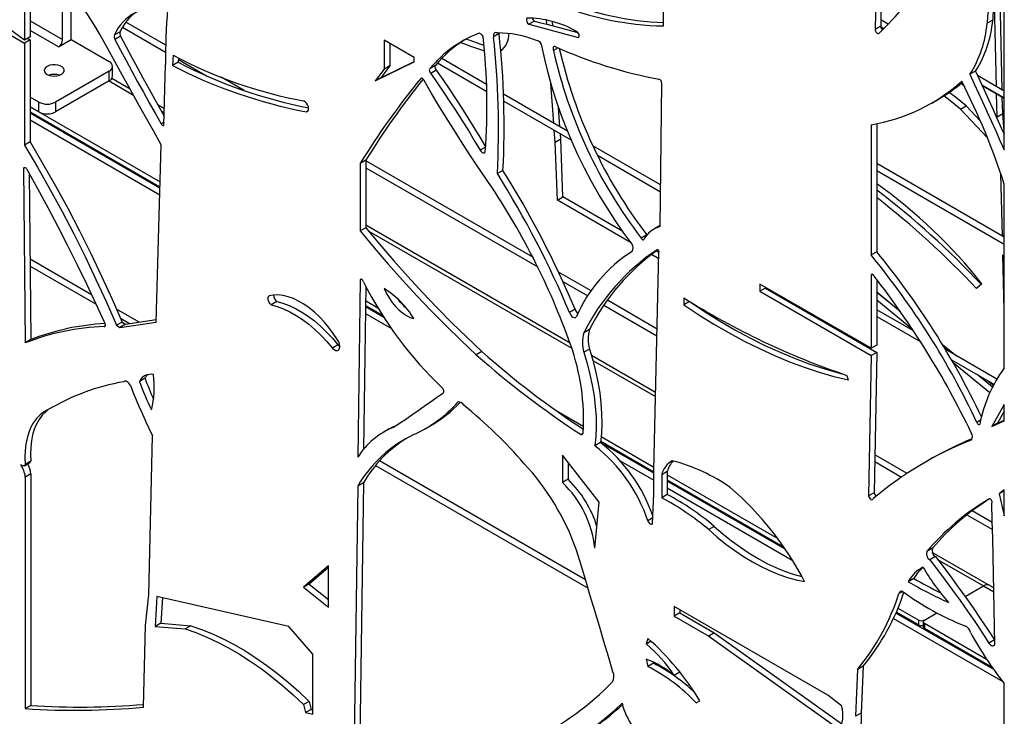
# Model space of a CAD drawing. Units: millimetres. Extents: x 99 to 17763, y -5212 to 6135.
# Drawn here: x 14776 to 15271, y 4116 to 4467 of the extents above; entities that cross this region are included whole.
import ezdxf

# ---------------------------------------------------------------- set-up
doc = ezdxf.new("R2010")
doc.units = ezdxf.units.MM

# ---------------------------------------------------------------- blocks, each defined once
blk = doc.blocks.new('A$C25017')
at = {"color": 7, "linetype": 'Continuous', "lineweight": 25}
for p, q in [((-2130.43, 2453.02), (-2132.27, 2355.6)), ((-2127.6, 2454.66), (-2129.45, 2357.23)), ((-2238.66, 2357.38), (-2238.66, 2420.08)), ((-2560.18, 2398.25), (-2560.18, 2350.26)), ((-2557.35, 2395.93), (-2557.35, 2351.9)), ((-2067.29, 2295.09), (-2067.29, 2381.38)), ((-2540.96, 2350.53), (-2540.96, 2374.16)), ((-2068.38, 2325.3), (-2069.54, 2376.29)), ((-2536.72, 2350.53), (-2536.72, 2371.71)), ((-2071.28, 2326.97), (-2072.23, 2368.45)), ((-2560.18, 2350.26), (-2570.21, 2357.59)), ((-2489.11, 2347.69), (-2509.2, 2359.29)), ((-2303.61, 2359.86), (-2306.43, 2358.23)), ((-2297.42, 2358.21), (-2297.57, 2360.38)), ((-2294.42, 2357.41), (-2294.57, 2359.62)), ((-2125.65, 2358.36), (-2129.38, 2360.52)), ((-2073.13, 2360.35), (-2075.96, 2358.72)), ((-2570.21, 2354.53), (-2560.18, 2348.74)), ((-2512.04, 2354.5), (-2514.87, 2352.87)), ((-2510.86, 2356.78), (-2489.18, 2344.27)), ((-2331.74, 2353.66), (-2331.96, 2353.53)), ((-2321.44, 2353.52), (-2324.26, 2351.89)), ((-2321.47, 2353.87), (-2321.44, 2353.52)), ((-2129.45, 2357.23), (-2132.27, 2355.6)), ((-2129.43, 2357.08), (-2127.83, 2356.16)), ((-2129.42, 2357.02), (-2127.87, 2356.12)), ((-2557.35, 2351.9), (-2560.18, 2350.26)), ((-2557.35, 2350.37), (-2560.18, 2348.74)), ((-2560.18, 2348.74), (-2560.18, 2297.4)), ((-2558.67, 2351.13), (-2557.35, 2350.37)), ((-2557.35, 2350.37), (-2557.35, 2299.04)), ((-2543.08, 2346.86), (-2536.72, 2350.53)), ((-2536.72, 2350.53), (-2517.62, 2339.51)), ((-2511.87, 2352.27), (-2514.7, 2350.63)), ((-2364.06, 2341.46), (-2379.25, 2350.22)), ((-2379.25, 2350.22), (-2379.25, 2335.66)), ((-2376.42, 2348.59), (-2376.42, 2337.29)), ((-2281.34, 2351.75), (-2281.56, 2351.62)), ((-2291.75, 2346.4), (-2294.08, 2345.06)), ((-2490.01, 2307.37), (-2489.23, 2338.07)), ((-2485.34, 2342.64), (-2485.69, 2337.46)), ((-2482.86, 2339.1), (-2485.69, 2337.46)), ((-2482.71, 2341.3), (-2482.86, 2339.1)), ((-2482.76, 2340.56), (-2468.56, 2332.37)), ((-2383.69, 2329.72), (-2364.06, 2339.29)), ((-2380.87, 2331.36), (-2364.06, 2339.55)), ((-2364.06, 2339.29), (-2364.06, 2341.46)), ((-2353.31, 2337.69), (-2356.14, 2336.06)), ((-2352.38, 2338.77), (-2327.61, 2324.47)), ((-2327.72, 2328), (-2350.3, 2341.04)), ((-2517.62, 2334.61), (-2544.49, 2319.1)), ((-2517.62, 2329.71), (-2517.62, 2334.61)), ((-2515.87, 2332.16), (-2515.87, 2337.06)), ((-2379.25, 2335.66), (-2383.69, 2329.72)), ((-2376.42, 2337.29), (-2380.87, 2331.36)), ((-2376.42, 2337.29), (-2379.25, 2335.66)), ((-2352.99, 2335.16), (-2355.81, 2333.53)), ((-2081.73, 2334.71), (-2084.56, 2333.08)), ((-2517.62, 2329.71), (-2544.49, 2314.2)), ((-2506.99, 2325.6), (-2516.25, 2330.95)), ((-2449.68, 2324.93), (-2461.22, 2331.59)), ((-2380.87, 2331.36), (-2383.69, 2329.72)), ((-2360.56, 2331.11), (-2360.83, 2330.96)), ((-2293.92, 2308.49), (-2295.32, 2328.39)), ((-2240.4, 2256.56), (-2239.64, 2328.53)), ((-2089.04, 2328.47), (-2087.35, 2326.9)), ((-2067.29, 2324.67), (-2080.69, 2332.41)), ((-2286.96, 2304.47), (-2319.19, 2323.07)), ((-2078.57, 2327.72), (-2067.29, 2321.2)), ((-2078.54, 2327.64), (-2067.29, 2321.14)), ((-2070.93, 2311.65), (-2071.2, 2323.4)), ((-2552.98, 2319.1), (-2557.35, 2321.63)), ((-2552.98, 2314.2), (-2552.98, 2319.1)), ((-2544.49, 2319.1), (-2544.49, 2314.2)), ((-2319.06, 2319.54), (-2285.03, 2299.89)), ((-2103.78, 2318.58), (-2100.95, 2320.22)), ((-2068.1, 2313.28), (-2068.3, 2321.73)), ((-2552.98, 2314.2), (-2557.35, 2316.73)), ((-2557.35, 2316.73), (-2491.95, 2278.97)), ((-2557.35, 2314.28), (-2492.01, 2276.56)), ((-2492.03, 2275.9), (-2557.35, 2313.61)), ((-2489.8, 2315.68), (-2492.95, 2317.5)), ((-2417.47, 2314.75), (-2418.36, 2314.24)), ((-2290.85, 2306.71), (-2291.54, 2316.53)), ((-2089.27, 2315.61), (-2086.44, 2317.24)), ((-2075.73, 2301.1), (-2089.27, 2315.61)), ((-2079.27, 2309.56), (-2086.44, 2317.24)), ((-2070.93, 2311.65), (-2068.1, 2313.28)), ((-2067.29, 2304.69), (-2068.1, 2313.28)), ((-2557.35, 2310.15), (-2492.13, 2272.49)), ((-2489.97, 2309.02), (-2491.42, 2308.18)), ((-2131.48, 2308.24), (-2131.48, 2243.86)), ((-2070.84, 2310.68), (-2070.93, 2311.65)), ((-2293.25, 2298.98), (-2293.66, 2304.88)), ((-2290.42, 2300.61), (-2290.59, 2303.1)), ((-2134.31, 2307.71), (-2134.31, 2242.23)), ((-2557.35, 2299.04), (-2560.18, 2297.4)), ((-2293.25, 2298.98), (-2290.42, 2300.61)), ((-2292.12, 2269.76), (-2293.25, 2298.98)), ((-2289.29, 2271.39), (-2290.42, 2300.61)), ((-2493.92, 2208.48), (-2491.42, 2297.68)), ((-2240.18, 2277.46), (-2274.27, 2297.15)), ((-2388.45, 2289.87), (-2391.28, 2288.24)), ((-2391.28, 2288.24), (-2391.28, 2254.29)), ((-2388.45, 2289.87), (-2388.45, 2255.92)), ((-2304.47, 2241.1), (-2388.45, 2289.58)), ((-2271.93, 2292.33), (-2240.21, 2274.02)), ((-2067.29, 2251.13), (-2131.48, 2288.19)), ((-2560.21, 2286.1), (-2560.64, 2285.86)), ((-2560.64, 2285.86), (-2559.75, 2198.04)), ((-2557.77, 2283.47), (-2556.93, 2199.68)), ((-2388.45, 2286.12), (-2302, 2236.21)), ((-2319.47, 2284.78), (-2322.29, 2283.14)), ((-2131.48, 2284.72), (-2067.29, 2247.67)), ((-2068.22, 2251.99), (-2068.99, 2282.93)), ((-2067.29, 2185.41), (-2067.29, 2277.77)), ((-2292.12, 2269.76), (-2289.29, 2271.39)), ((-2255.04, 2248.35), (-2292.12, 2269.76)), ((-2259.16, 2253.99), (-2289.29, 2271.39)), ((-2388.45, 2255.92), (-2391.28, 2254.29)), ((-2285.72, 2197.87), (-2388.45, 2257.17)), ((-2240.67, 2256.89), (-2243.5, 2255.26)), ((-2240.67, 2256.89), (-2240.39, 2257.04)), ((-2247.08, 2252.35), (-2249.9, 2250.72)), ((-2247.08, 2252.35), (-2247.05, 2252.29)), ((-2068.22, 2251.99), (-2067.29, 2252.52)), ((-2067.75, 2251.4), (-2068.22, 2251.99)), ((-2241, 2243.51), (-2242.33, 2244.28)), ((-2241.83, 2244.9), (-2241.97, 2244.82)), ((-2131.48, 2243.86), (-2134.31, 2242.23)), ((-2526.37, 2222.25), (-2557.34, 2240.12)), ((-2241.08, 2240.29), (-2244.82, 2242.45)), ((-2243.62, 2133.95), (-2241, 2243.56)), ((-2067.29, 2214.63), (-2067.97, 2242.23)), ((-2067.97, 2242.23), (-2067.29, 2241.41)), ((-2557.3, 2236.64), (-2524.15, 2217.5)), ((-2391.28, 2229.66), (-2392.5, 2140.57)), ((-2390.71, 2229.99), (-2391.28, 2229.66)), ((-2275.18, 2224.19), (-2291.49, 2233.61)), ((-2289.29, 2228.87), (-2276.84, 2221.69)), ((-2133.42, 2232.46), (-2134.31, 2231.95)), ((-2134.31, 2231.95), (-2134.31, 2195.31)), ((-2131.48, 2229.93), (-2131.48, 2196.95)), ((-2388.51, 2226.51), (-2389.64, 2144.48)), ((-2190.29, 2227.63), (-2190.29, 2223.95)), ((-2134.31, 2195.31), (-2190.29, 2227.63)), ((-2187.46, 2225.58), (-2190.29, 2223.95)), ((-2190.29, 2223.95), (-2134.31, 2191.63)), ((-2187.46, 2226), (-2187.46, 2225.58)), ((-2187.46, 2225.58), (-2131.48, 2193.26)), ((-2078.54, 2227.67), (-2081.24, 2225.34)), ((-2388.61, 2219.32), (-2382.41, 2215.73)), ((-2241.92, 2204.99), (-2266.96, 2219.45)), ((-2228.55, 2220.67), (-2228.55, 2217.18)), ((-2225.72, 2218.94), (-2225.72, 2218.81)), ((-2131.48, 2223.52), (-2120.02, 2214.39)), ((-2131.48, 2223.42), (-2131.43, 2223.45)), ((-2113.44, 2204.75), (-2131.48, 2219.53)), ((-2131.43, 2223.45), (-2131.43, 2223.48)), ((-2119.53, 2213.7), (-2131.43, 2223.45)), ((-2502.47, 2208.45), (-2513.9, 2215.05)), ((-2433.25, 2218.78), (-2436.08, 2217.14)), ((-2388.65, 2216.89), (-2380.03, 2211.91)), ((-2379.35, 2210.85), (-2388.65, 2216.22)), ((-2283.17, 2214.95), (-2286, 2213.32)), ((-2268.68, 2216.97), (-2242, 2201.58)), ((-2225.72, 2218.81), (-2228.55, 2217.18)), ((-2172.69, 2217.47), (-2172.69, 2217.05)), ((-2112.95, 2204.02), (-2131.48, 2214.71)), ((-2511.91, 2210.44), (-2507.26, 2207.75)), ((-2509.29, 2207.45), (-2493.88, 2209.7)), ((-2388.7, 2212.79), (-2375.58, 2205.21)), ((-2131.48, 2211.25), (-2109.35, 2198.48)), ((-2519.5, 2206.53), (-2520.08, 2206.2)), ((-2511.09, 2208.49), (-2513.92, 2206.86)), ((-2513.92, 2206.86), (-2512.11, 2205.82)), ((-2512.11, 2205.82), (-2493.92, 2208.48)), ((-2509.29, 2207.45), (-2512.11, 2205.82)), ((-2511.09, 2208.49), (-2509.29, 2207.45)), ((-2275.97, 2204.7), (-2278.8, 2203.07)), ((-2556.93, 2199.68), (-2559.75, 2198.04)), ((-2402.47, 2197.02), (-2405.3, 2195.39)), ((-2275.97, 2194.92), (-2278.8, 2193.29)), ((-2131.48, 2196.95), (-2134.31, 2195.31)), ((-2098.44, 2197.2), (-2091.34, 2191.54)), ((-2095.24, 2193.79), (-2097.51, 2195.65)), ((-2071.04, 2179.82), (-2097, 2194.81)), ((-2330.08, 2193.72), (-2332.91, 2192.09)), ((-2242.69, 2173.02), (-2274.95, 2191.65)), ((-2134.31, 2191.63), (-2135.59, 2121.05)), ((-2131.48, 2193.26), (-2134.31, 2191.63)), ((-2131.48, 2193.26), (-2132.76, 2122.68)), ((-2093.92, 2189.57), (-2072.51, 2177.21)), ((-2074.59, 2172.92), (-2093.04, 2188.04)), ((-2499.52, 2180.27), (-2502.35, 2178.64)), ((-2145.73, 2179.43), (-2146.55, 2181.69)), ((-2073.25, 2175.77), (-2080.94, 2182.07)), ((-2509.79, 2178.74), (-2510.21, 2178.49)), ((-2075.55, 2178.96), (-2072.76, 2176.74)), ((-2349.38, 2172.97), (-2349.76, 2172.75)), ((-2545.37, 2166.08), (-2548.19, 2164.45)), ((-2067.29, 2166.96), (-2073.57, 2156)), ((-2067.29, 2158.84), (-2067.29, 2166.96)), ((-2292.71, 2163.96), (-2278.87, 2155.96)), ((-2067.29, 2163.66), (-2070.74, 2157.63)), ((-2376.63, 2154.8), (-2379.45, 2153.17)), ((-2358.63, 2154.79), (-2355.8, 2156.42)), ((-2079.21, 2159.1), (-2081.06, 2158.03)), ((-2073.57, 2156), (-2067.29, 2158.84)), ((-2070.74, 2157.63), (-2073.57, 2156)), ((-2070.74, 2157.63), (-2067.29, 2159.2)), ((-2497.63, 2071.39), (-2495.75, 2151.27)), ((-2279.11, 2152.54), (-2280.18, 2151.92)), ((-2270.06, 2150.87), (-2243.58, 2135.59)), ((-2270.37, 2147.92), (-2273.2, 2146.28)), ((-2243.62, 2132.5), (-2270.37, 2147.94)), ((-2270.29, 2148.56), (-2243.62, 2133.16)), ((-2271.02, 2117.87), (-2289.52, 2141.6)), ((-2289.52, 2141.6), (-2289.52, 2127.79)), ((-2116.21, 2132.42), (-2132.41, 2141.77)), ((-2560.22, 2136.28), (-2557.39, 2137.91)), ((-2556.93, 2138.54), (-2559.75, 2136.91)), ((-2383.58, 2136.35), (-2276.67, 2074.64)), ((-2277.93, 2078.83), (-2381.59, 2138.67)), ((-2286.69, 2137.97), (-2286.69, 2129.42)), ((-2260.49, 2138.77), (-2243.62, 2129.03)), ((-2132.47, 2138.35), (-2118.98, 2130.56)), ((-2104.67, 2139.42), (-2107.5, 2137.79)), ((-2556.93, 2132.14), (-2559.75, 2130.51)), ((-2559.75, 2130.51), (-2559.75, 2014.14)), ((-2556.93, 2132.14), (-2556.93, 2015.77)), ((-2243.62, 2122.2), (-2243.62, 2133.95)), ((-2236.81, 2133.28), (-2239.64, 2131.65)), ((-2239.64, 2131.65), (-2239.64, 2120.18)), ((-2236.81, 2133.28), (-2236.81, 2121.82)), ((-2236.81, 2131.68), (-2181.26, 2099.62)), ((-2392.5, 2126.03), (-2394.99, 1945.68)), ((-2389.68, 2127.66), (-2392.5, 2126.03)), ((-2389.68, 2127.66), (-2392.12, 1950.48)), ((-2286.69, 2129.42), (-2289.52, 2127.79)), ((-2236.81, 2129.23), (-2178.3, 2095.46)), ((-2177.55, 2094.36), (-2236.81, 2128.57)), ((-2236.81, 2125.1), (-2173.95, 2088.81)), ((-2244.26, 2107.22), (-2243.62, 2122.2)), ((-2236.81, 2121.82), (-2239.64, 2120.18)), ((-2132.76, 2122.68), (-2135.59, 2121.05)), ((-2067.29, 2124.08), (-2069.88, 2122.13)), ((-2067.29, 2123.63), (-2069.88, 2122.13)), ((-2069.88, 2122.13), (-2067.29, 2111.02)), ((-2067.29, 2111.02), (-2067.29, 2124.08)), ((-2273.2, 2094.79), (-2271.02, 2117.87)), ((-2074.75, 2119.56), (-2075.04, 2119.39)), ((-2244.14, 2109.99), (-2246.6, 2108.57)), ((-2086.1, 2111.57), (-2073.23, 2104.14)), ((-2073.32, 2107.66), (-2083.53, 2113.56)), ((-2213.16, 2105.77), (-2215.99, 2104.14)), ((-2103.36, 2094.74), (-2106.19, 2093.11)), ((-2101.98, 2090.55), (-2104.81, 2088.91)), ((-2074.8, 2076.11), (-2103.54, 2092.7)), ((-2407.2, 2085.94), (-2419.77, 2075.15)), ((-2407.2, 2085.15), (-2416.94, 2076.78)), ((-2407.2, 2065.19), (-2407.2, 2085.94)), ((-2416.94, 2076.78), (-2419.77, 2075.15)), ((-2416.94, 2076.78), (-2407.2, 2069.07)), ((-2112.75, 2079.57), (-2115.58, 2077.94)), ((-2087.03, 2070.49), (-2077.8, 2075.81)), ((-2072.57, 2074.82), (-2074.8, 2076.11)), ((-2499.29, 2055.84), (-2497.63, 2071.39)), ((-2493.5, 2070.46), (-2494.37, 2055.43)), ((-2427.2, 2055.48), (-2493.5, 2070.46)), ((-2419.77, 2075.15), (-2407.2, 2065.19)), ((-2118.41, 2073.06), (-2120.32, 2071.96)), ((-2490.8, 2069.85), (-2491.55, 2057.07)), ((-2233.4, 2065.51), (-2233.4, 2060.58)), ((-2156.08, 2020.87), (-2233.4, 2065.51)), ((-2230.57, 2062.21), (-2233.4, 2060.58)), ((-2233.4, 2060.58), (-2215.99, 2050.53)), ((-2230.57, 2063.87), (-2230.57, 2062.21)), ((-2230.57, 2062.21), (-2213.16, 2052.17)), ((-2072.62, 2033.78), (-2121.85, 2062.2)), ((-2121.62, 2062.73), (-2110.33, 2056.22)), ((-2120.79, 2064.7), (-2110.33, 2058.67)), ((-2107.5, 2058.67), (-2101.26, 2062.27)), ((-2500.34, 2014.87), (-2499.29, 2055.84)), ((-2491.55, 2057.07), (-2494.37, 2055.43)), ((-2494.37, 2055.43), (-2479.29, 2054.19)), ((-2491.55, 2057.07), (-2476.46, 2055.82)), ((-2476.46, 2055.82), (-2479.29, 2054.19)), ((-2415.11, 2041.58), (-2427.2, 2055.48)), ((-2123.09, 2059.45), (-2068.07, 2027.69)), ((-2110.33, 2056.22), (-2110.33, 2058.67)), ((-2108.09, 2057.85), (-2108.09, 2055.4)), ((-2107.5, 2057.03), (-2076.18, 2038.95)), ((-2107.5, 2057.03), (-2107.5, 2054.58)), ((-2213.16, 2052.17), (-2215.99, 2050.53)), ((-2215.99, 2050.53), (-2150.38, 2003.83)), ((-2213.16, 2052.17), (-2149.03, 2006.51)), ((-2107.5, 2054.58), (-2073.42, 2034.91)), ((-2246.6, 2049.41), (-2247.4, 2046.61)), ((-2245, 2048), (-2247.4, 2046.61)), ((-2072.21, 2048.74), (-2075.04, 2047.1)), ((-2072.21, 2048.74), (-2072.1, 2048.56)), ((-2415.11, 2011.28), (-2415.11, 2041.58)), ((-2247.4, 2038.94), (-2246.6, 2035.26)), ((-2243.77, 2036.9), (-2246.6, 2035.26)), ((-2243.92, 2037.58), (-2243.77, 2036.9)), ((-2230.57, 2032.48), (-2233.4, 2030.85)), ((-2231.03, 2033.17), (-2230.57, 2032.48)), ((-2141.14, 2033.84), (-2142.16, 2010.25)), ((-2138.32, 2035.48), (-2141.14, 2033.84)), ((-2138.32, 2035.48), (-2139.34, 2011.89)), ((-2067.29, 1888.29), (-2067.29, 2026.69)), ((-2149.12, 2015.56), (-2156.08, 2020.87)), ((-2556.93, 2015.77), (-2559.75, 2014.14)), ((-2416.94, 2017.75), (-2419.77, 2016.11)), ((-2419.77, 2016.11), (-2418.86, 2012.13)), ((-2416.94, 2017.75), (-2416.03, 2013.76)), ((-2222.32, 2016.98), (-2220.48, 2018.1)), ((-2416.03, 2013.76), (-2418.86, 2012.13)), ((-2418.86, 2012.13), (-2415.11, 2011.28)), ((-2416.03, 2013.76), (-2415.11, 2013.55)), ((-2139.34, 2011.89), (-2142.16, 2010.25))]:
    blk.add_line(p, q, dxfattribs=at)
at = {"color": 8, "linetype": 'Continuous', "lineweight": 25}
for p, q in [((-2557.35, 2360), (-2540.96, 2350.53)), ((-2543.08, 2346.86), (-2557.35, 2355.1)), ((-2517.62, 2329.71), (-2505.32, 2322.61)), ((-2491.25, 2314.49), (-2489.85, 2313.68)), ((-2328.21, 2296.45), (-2330.92, 2294.88)), ((-2387.23, 2254.44), (-2284.88, 2195.35)), ((-2274.26, 2189.22), (-2242.73, 2171.02)), ((-2100.88, 2089.14), (-2077.8, 2075.81)), ((-2077.8, 2075.81), (-2072.53, 2072.77))]:
    blk.add_line(p, q, dxfattribs=at)
at = {"color": 7, "linetype": 'Continuous', "lineweight": 25, "flags": 128}
for points in [[(-2067.29, 2381.38), (-2069.19, 2379.45), (-2070.87, 2377.23), (-2072.33, 2374.73), (-2073.56, 2371.98), (-2074.54, 2368.97), (-2075.27, 2365.75), (-2075.74, 2362.32), (-2075.96, 2358.72)], [(-2306.43, 2358.23), (-2303.32, 2357.4), (-2300.22, 2356.57), (-2297.11, 2355.74), (-2294, 2354.91), (-2290.89, 2354.09), (-2287.78, 2353.27), (-2284.67, 2352.45), (-2281.56, 2351.62)], [(-2303.61, 2359.86), (-2300.5, 2359.03), (-2297.39, 2358.2), (-2294.28, 2357.37), (-2291.17, 2356.55), (-2288.06, 2355.72), (-2284.95, 2354.9), (-2281.84, 2354.08), (-2281.75, 2354.05)], [(-2491.42, 2297.68), (-2495.31, 2304.65), (-2499.2, 2311.63), (-2503.09, 2318.6), (-2506.97, 2325.58), (-2510.86, 2332.55), (-2514.74, 2339.53), (-2518.62, 2346.51), (-2522.5, 2353.49)], [(-2329.5, 2352.11), (-2329.75, 2352.54), (-2330.05, 2352.92), (-2330.38, 2353.25), (-2330.73, 2353.49), (-2331.08, 2353.65), (-2331.41, 2353.71), (-2331.71, 2353.67), (-2331.96, 2353.53)], [(-2322.29, 2353.86), (-2322.75, 2353.99), (-2323.17, 2354.01), (-2323.54, 2353.9), (-2323.85, 2353.68), (-2324.09, 2353.36), (-2324.24, 2352.94), (-2324.3, 2352.44), (-2324.26, 2351.89)], [(-2281.56, 2351.62), (-2281.29, 2351.8), (-2281.13, 2352.13), (-2281.1, 2352.56), (-2281.2, 2353.06), (-2281.41, 2353.57), (-2281.73, 2354.02), (-2282.1, 2354.39), (-2282.49, 2354.61)], [(-2132.27, 2355.6), (-2132.22, 2355.21), (-2132.08, 2354.81), (-2131.86, 2354.42), (-2131.59, 2354.08), (-2131.29, 2353.82), (-2130.98, 2353.65), (-2130.68, 2353.6), (-2130.43, 2353.66)], [(-2514.7, 2350.63), (-2511.87, 2345.29), (-2509.02, 2339.95), (-2506.15, 2334.63), (-2503.25, 2329.31), (-2500.33, 2324.01), (-2497.38, 2318.72), (-2494.42, 2313.45), (-2491.42, 2308.18)], [(-2511.87, 2352.27), (-2509.04, 2346.92), (-2506.19, 2341.58), (-2503.32, 2336.26), (-2500.42, 2330.95), (-2497.5, 2325.65), (-2494.56, 2320.36), (-2491.59, 2315.08), (-2489.89, 2312.09)], [(-2329.03, 2347.54), (-2335.98, 2349.99), (-2338.08, 2350.78)], [(-2319.59, 2345.53), (-2319.77, 2345.48), (-2320.63, 2345.29)], [(-2254.53, 2247.67), (-2258.95, 2253.69), (-2263.2, 2259.87), (-2267.29, 2266.2), (-2271.19, 2272.65), (-2274.91, 2279.22), (-2278.43, 2285.89), (-2281.74, 2292.64), (-2284.83, 2299.45), (-2287.7, 2306.3), (-2290.34, 2313.18), (-2292.74, 2320.07), (-2294.9, 2326.96), (-2296.81, 2333.82), (-2298.46, 2340.63), (-2299.85, 2347.39)], [(-2293.13, 2347.01), (-2293.47, 2347.08), (-2293.76, 2347.05), (-2294.01, 2346.9), (-2294.19, 2346.66), (-2294.29, 2346.33), (-2294.3, 2345.94), (-2294.23, 2345.51), (-2294.08, 2345.06)], [(-2548.74, 2332.98), (-2547.65, 2332.51), (-2546.38, 2332.22), (-2545.03, 2332.14), (-2543.69, 2332.27), (-2542.46, 2332.61), (-2541.43, 2333.12), (-2540.69, 2333.78), (-2540.27, 2334.53), (-2540.23, 2335.32), (-2540.55, 2336.08), (-2541.22, 2336.77), (-2542.18, 2337.32), (-2543.37, 2337.71), (-2544.69, 2337.89), (-2546.05, 2337.87), (-2547.35, 2337.63), (-2548.49, 2337.2), (-2549.38, 2336.61), (-2549.97, 2335.9), (-2550.2, 2335.12), (-2550.06, 2334.34), (-2549.56, 2333.61), (-2548.74, 2332.98)], [(-2353.31, 2337.69), (-2353.5, 2337.53), (-2353.63, 2337.29), (-2353.68, 2336.98), (-2353.67, 2336.63), (-2353.59, 2336.25), (-2353.44, 2335.86), (-2353.24, 2335.49), (-2352.99, 2335.16)], [(-2356.14, 2336.06), (-2356.33, 2335.9), (-2356.45, 2335.66), (-2356.51, 2335.35), (-2356.5, 2335), (-2356.42, 2334.62), (-2356.27, 2334.23), (-2356.07, 2333.86), (-2355.81, 2333.53)], [(-2355.81, 2333.53), (-2352.55, 2328.82), (-2349.34, 2324.07), (-2346.16, 2319.29), (-2343.02, 2314.47), (-2339.93, 2309.62), (-2336.88, 2304.74), (-2333.88, 2299.82), (-2330.92, 2294.88)], [(-2352.99, 2335.16), (-2349.73, 2330.45), (-2346.51, 2325.71), (-2343.33, 2320.92), (-2340.19, 2316.11), (-2337.1, 2311.26), (-2334.05, 2306.37), (-2331.05, 2301.46), (-2328.19, 2296.67)], [(-2084.56, 2333.08), (-2082.41, 2328.33), (-2080.26, 2323.57), (-2078.11, 2318.82), (-2075.96, 2314.07), (-2073.79, 2309.32), (-2071.63, 2304.58), (-2069.46, 2299.83), (-2067.29, 2295.09)], [(-2081.73, 2334.71), (-2079.58, 2329.96), (-2077.44, 2325.21), (-2075.28, 2320.46), (-2073.13, 2315.71), (-2070.97, 2310.96), (-2068.8, 2306.21), (-2067.29, 2302.89)], [(-2359.18, 2330.01), (-2359.34, 2330.31), (-2359.54, 2330.59), (-2359.77, 2330.82), (-2360.01, 2330.99), (-2360.25, 2331.09), (-2360.47, 2331.12), (-2360.67, 2331.08), (-2360.83, 2330.96)], [(-2328.39, 2281.17), (-2332.43, 2287.12), (-2336.43, 2293.12), (-2340.36, 2299.16), (-2344.24, 2305.25), (-2348.07, 2311.38), (-2351.83, 2317.55), (-2355.54, 2323.76), (-2359.18, 2330.01)], [(-2086.44, 2317.24), (-2091.82, 2321.6), (-2094.97, 2324)], [(-2418.36, 2314.24), (-2417.76, 2314.44), (-2417.37, 2314.96), (-2417.22, 2315.73), (-2417.34, 2316.67), (-2417.71, 2317.65), (-2418.3, 2318.55), (-2419.01, 2319.26), (-2419.77, 2319.69)], [(-2089.27, 2315.61), (-2094.65, 2319.96), (-2097.63, 2322.24)], [(-2557.35, 2299.04), (-2550.84, 2288.05), (-2544.53, 2276.94), (-2538.42, 2265.73), (-2532.52, 2254.43), (-2526.83, 2243.04), (-2521.35, 2231.58), (-2516.11, 2220.06), (-2511.09, 2208.49)], [(-2560.18, 2297.4), (-2553.67, 2286.41), (-2547.36, 2275.31), (-2541.25, 2264.1), (-2535.35, 2252.79), (-2529.66, 2241.41), (-2524.18, 2229.95), (-2518.94, 2218.43), (-2513.92, 2206.86)], [(-2330.92, 2294.88), (-2330.62, 2294.43), (-2330.27, 2294.06), (-2329.9, 2293.77), (-2329.52, 2293.58), (-2329.16, 2293.51), (-2328.84, 2293.56), (-2328.58, 2293.73), (-2328.39, 2294.01)], [(-2558.58, 2284.91), (-2558.81, 2285.27), (-2559.08, 2285.58), (-2559.37, 2285.83), (-2559.66, 2286), (-2559.96, 2286.1), (-2560.23, 2286.1), (-2560.46, 2286.02), (-2560.64, 2285.86)], [(-2519.81, 2208.04), (-2524.27, 2217.78), (-2528.85, 2227.48), (-2533.54, 2237.16), (-2538.33, 2246.8), (-2543.24, 2256.39), (-2548.25, 2265.95), (-2553.36, 2275.46), (-2558.58, 2284.91)], [(-2391.28, 2254.29), (-2384.3, 2245.9), (-2377.21, 2237.67), (-2370.04, 2229.61), (-2362.77, 2221.73), (-2355.42, 2214.03), (-2347.99, 2206.52), (-2340.48, 2199.2), (-2332.91, 2192.09)], [(-2388.45, 2255.92), (-2381.47, 2247.53), (-2374.39, 2239.3), (-2367.21, 2231.24), (-2359.94, 2223.36), (-2352.59, 2215.66), (-2345.16, 2208.15), (-2337.66, 2200.84), (-2330.08, 2193.72)], [(-2249.9, 2250.72), (-2249.79, 2250.48), (-2249.65, 2250.25), (-2249.47, 2250.06), (-2249.28, 2249.93), (-2249.09, 2249.85), (-2248.92, 2249.85), (-2248.77, 2249.91), (-2248.67, 2250.04)], [(-2241, 2243.56), (-2240.93, 2243.76), (-2240.95, 2244.01), (-2241.04, 2244.29), (-2241.19, 2244.55), (-2241.39, 2244.76), (-2241.61, 2244.89), (-2241.81, 2244.91), (-2241.97, 2244.82)], [(-2389.67, 2228.73), (-2389.78, 2229.08), (-2389.97, 2229.41), (-2390.21, 2229.69), (-2390.47, 2229.89), (-2390.74, 2229.99), (-2390.97, 2229.99), (-2391.16, 2229.87), (-2391.28, 2229.66)], [(-2132.73, 2231.55), (-2132.9, 2231.91), (-2133.14, 2232.23), (-2133.42, 2232.46), (-2133.7, 2232.59), (-2133.96, 2232.6), (-2134.16, 2232.48), (-2134.28, 2232.26), (-2134.31, 2231.95)], [(-2379.25, 2225.33), (-2378.1, 2222.92), (-2376.76, 2220.6), (-2375.23, 2218.41), (-2373.57, 2216.4), (-2371.79, 2214.6), (-2369.94, 2213.05), (-2368.05, 2211.79), (-2366.16, 2210.83), (-2364.3, 2210.21)], [(-2437.12, 2221.65), (-2437.47, 2221.36), (-2437.69, 2220.9), (-2437.76, 2220.31), (-2437.67, 2219.63), (-2437.44, 2218.92), (-2437.07, 2218.24), (-2436.61, 2217.63), (-2436.08, 2217.14)], [(-2402.75, 2199.62), (-2404.8, 2202.76), (-2407.01, 2205.75), (-2409.35, 2208.56), (-2411.81, 2211.17), (-2414.35, 2213.54), (-2416.96, 2215.66), (-2419.6, 2217.51), (-2422.26, 2219.06), (-2424.91, 2220.31), (-2427.52, 2221.24), (-2430.08, 2221.84), (-2432.54, 2222.12), (-2434.9, 2222.05), (-2437.12, 2221.65)], [(-2436.08, 2217.14), (-2433, 2216.31), (-2429.86, 2215.14), (-2426.69, 2213.66), (-2423.5, 2211.86), (-2420.33, 2209.77), (-2417.18, 2207.39), (-2414.08, 2204.75), (-2411.06, 2201.85), (-2408.12, 2198.72), (-2405.3, 2195.39)], [(-2433.25, 2218.78), (-2430.17, 2217.94), (-2427.03, 2216.78), (-2423.86, 2215.29), (-2420.68, 2213.5), (-2417.5, 2211.4), (-2414.35, 2209.03), (-2411.25, 2206.38), (-2408.23, 2203.48), (-2405.29, 2200.35), (-2402.47, 2197.02)], [(-2228.55, 2217.18), (-2220.95, 2212.15), (-2213.34, 2207.42), (-2205.72, 2203), (-2198.11, 2198.9), (-2190.51, 2195.12), (-2182.93, 2191.67), (-2175.39, 2188.55), (-2167.88, 2185.76), (-2160.44, 2183.31), (-2153.05, 2181.2), (-2145.73, 2179.43)], [(-2225.72, 2218.81), (-2218.13, 2213.78), (-2210.51, 2209.05), (-2202.89, 2204.64), (-2195.28, 2200.54), (-2187.68, 2196.76), (-2180.1, 2193.3), (-2172.56, 2190.18), (-2165.06, 2187.39), (-2157.61, 2184.94), (-2150.22, 2182.83), (-2149.01, 2182.51)], [(-2286, 2213.32), (-2285.72, 2212.6), (-2285.31, 2211.93), (-2284.8, 2211.36), (-2284.25, 2210.94), (-2283.7, 2210.72), (-2283.2, 2210.7), (-2282.78, 2210.89), (-2282.49, 2211.27)], [(-2520.08, 2206.2), (-2519.85, 2206.21), (-2519.66, 2206.31), (-2519.52, 2206.49), (-2519.45, 2206.74), (-2519.44, 2207.04), (-2519.5, 2207.37), (-2519.63, 2207.71), (-2519.81, 2208.04)], [(-2405.3, 2195.39), (-2404.41, 2194.66), (-2403.51, 2194.27), (-2402.7, 2194.25), (-2402.05, 2194.6), (-2401.63, 2195.29), (-2401.5, 2196.24), (-2401.65, 2197.36), (-2402.09, 2198.53), (-2402.75, 2199.62)], [(-2402.47, 2197.02), (-2401.59, 2196.29), (-2401.5, 2196.24)], [(-2275.97, 2194.92), (-2274.29, 2189.36), (-2272.87, 2183.84), (-2271.71, 2178.37), (-2270.82, 2172.98), (-2270.19, 2167.69), (-2269.83, 2162.51), (-2269.74, 2157.48), (-2269.92, 2152.61), (-2270.37, 2147.92)], [(-2278.8, 2193.29), (-2277.12, 2187.73), (-2275.7, 2182.2), (-2274.54, 2176.74), (-2273.65, 2171.34), (-2273.02, 2166.05), (-2272.66, 2160.88), (-2272.57, 2155.85), (-2272.75, 2150.98), (-2273.2, 2146.28)], [(-2498.33, 2182.01), (-2498.97, 2181.22), (-2499.52, 2180.27)], [(-2506.86, 2176.56), (-2507.19, 2177.16), (-2507.6, 2177.7), (-2508.05, 2178.15), (-2508.54, 2178.5), (-2509.02, 2178.71), (-2509.47, 2178.78), (-2509.88, 2178.71), (-2510.21, 2178.49)], [(-2349.76, 2172.75), (-2349.52, 2172.84), (-2349.34, 2173.02), (-2349.23, 2173.28), (-2349.19, 2173.61), (-2349.23, 2173.98), (-2349.34, 2174.37), (-2349.52, 2174.76), (-2349.76, 2175.12)], [(-2374.66, 2155.49), (-2371.52, 2157.6), (-2368.38, 2159.72), (-2365.26, 2161.86), (-2362.14, 2164.01), (-2359.03, 2166.18), (-2355.93, 2168.35), (-2352.84, 2170.55), (-2349.76, 2172.75)], [(-2548.19, 2164.45), (-2550.34, 2163.28), (-2552.31, 2161.79), (-2554.07, 2160.01), (-2555.62, 2157.94), (-2556.95, 2155.59), (-2558.04, 2153), (-2558.88, 2150.16), (-2559.48, 2147.11), (-2559.83, 2143.87), (-2559.92, 2140.46), (-2559.75, 2136.91)], [(-2548.17, 2164.46), (-2549.48, 2163.43), (-2551.24, 2161.64), (-2552.79, 2159.57), (-2554.12, 2157.23), (-2555.21, 2154.63), (-2556.06, 2151.8), (-2556.66, 2148.75), (-2557, 2145.51), (-2557.09, 2142.09), (-2556.93, 2138.54)], [(-2376.63, 2154.8), (-2374.49, 2155.94), (-2372.86, 2156.69)], [(-2081.06, 2158.03), (-2080.95, 2157.73), (-2080.79, 2157.45), (-2080.58, 2157.2), (-2080.35, 2157.03), (-2080.12, 2156.94), (-2079.91, 2156.94), (-2079.74, 2157.04), (-2079.64, 2157.21)], [(-2559.75, 2136.91), (-2559.89, 2136.6), (-2560.09, 2136.37), (-2560.34, 2136.22), (-2560.64, 2136.16), (-2560.97, 2136.18), (-2561.32, 2136.3), (-2561.68, 2136.49), (-2562.03, 2136.77)], [(-2135.59, 2121.05), (-2135.42, 2120.54), (-2135.16, 2120.04), (-2134.81, 2119.63), (-2134.41, 2119.32), (-2134.02, 2119.17), (-2133.67, 2119.19), (-2133.4, 2119.37), (-2133.24, 2119.7)], [(-2073.57, 2117.39), (-2073.42, 2117.68), (-2073.41, 2118.08), (-2073.53, 2118.54), (-2073.78, 2118.98), (-2074.11, 2119.33), (-2074.47, 2119.53), (-2074.8, 2119.55), (-2075.04, 2119.39)], [(-2072.06, 2046.52), (-2072.21, 2055.35), (-2072.36, 2064.19), (-2072.53, 2073.04), (-2072.71, 2081.9), (-2072.91, 2090.76), (-2073.12, 2099.63), (-2073.34, 2108.51), (-2073.57, 2117.39)], [(-2246.6, 2108.57), (-2246.42, 2108.08), (-2246.14, 2107.63), (-2245.8, 2107.24), (-2245.43, 2106.96), (-2245.06, 2106.81), (-2244.72, 2106.8), (-2244.44, 2106.95), (-2244.26, 2107.22)], [(-2213.16, 2105.77), (-2208.84, 2102.01), (-2204.47, 2098.5), (-2200.06, 2095.25), (-2195.62, 2092.27), (-2191.16, 2089.57), (-2186.71, 2087.16), (-2182.27, 2085.04), (-2177.86, 2083.23), (-2173.5, 2081.72), (-2169.18, 2080.53), (-2169.11, 2080.51)], [(-2215.99, 2104.14), (-2211.67, 2100.38), (-2207.3, 2096.87), (-2202.89, 2093.62), (-2198.44, 2090.63), (-2193.99, 2087.93), (-2189.54, 2085.52), (-2185.1, 2083.41), (-2180.69, 2081.59), (-2176.32, 2080.09), (-2172.01, 2078.9), (-2167.77, 2078.02)], [(-2264.22, 2032.66), (-2266.46, 2040.3), (-2268.72, 2047.95), (-2270.98, 2055.59), (-2273.26, 2063.24), (-2275.55, 2070.89), (-2277.85, 2078.54), (-2280.16, 2086.19), (-2282.48, 2093.84)], [(-2101.98, 2090.55), (-2098.09, 2085.5), (-2094.25, 2080.4), (-2090.46, 2075.24), (-2086.71, 2070.04), (-2083.01, 2064.78), (-2079.36, 2059.48), (-2075.76, 2054.13), (-2072.21, 2048.74)], [(-2104.81, 2088.91), (-2100.92, 2083.87), (-2097.08, 2078.77), (-2093.29, 2073.61), (-2089.54, 2068.41), (-2085.84, 2063.15), (-2082.19, 2057.85), (-2078.59, 2052.5), (-2075.04, 2047.1)], [(-2476.46, 2055.82), (-2471.08, 2053.96), (-2465.65, 2051.76), (-2460.19, 2049.22), (-2454.71, 2046.35), (-2449.22, 2043.16), (-2443.74, 2039.65), (-2438.28, 2035.84), (-2432.86, 2031.74), (-2427.49, 2027.34), (-2422.18, 2022.68), (-2416.94, 2017.75)], [(-2479.29, 2054.19), (-2473.91, 2052.33), (-2468.48, 2050.12), (-2463.02, 2047.59), (-2457.53, 2044.72), (-2452.05, 2041.53), (-2446.57, 2038.02), (-2441.11, 2034.21), (-2435.69, 2030.1), (-2430.31, 2025.71), (-2425, 2021.04), (-2419.77, 2016.11)], [(-2075.04, 2047.1), (-2074.65, 2046.57), (-2074.2, 2046.14), (-2073.73, 2045.83), (-2073.27, 2045.67), (-2072.85, 2045.66), (-2072.49, 2045.8), (-2072.22, 2046.1), (-2072.06, 2046.52)], [(-2150.38, 2003.83), (-2149.71, 2004.86), (-2149.18, 2006.05), (-2148.79, 2007.39), (-2148.55, 2008.84), (-2148.47, 2010.41), (-2148.53, 2012.06), (-2148.75, 2013.79), (-2149.12, 2015.56)]]:
    blk.add_lwpolyline(points, dxfattribs=at)
at = {"color": 7, "linetype": 'Continuous', "lineweight": 25}
for centre, radius, start, end in [((-2660.12, 2275.86), 158.01, 29.4279, 50.7654), ((-2238.9, 2468.33), 157.85, 313.4078, 327.2199), ((-2039.05, 2360.85), 34.08, 145.9439, 180.8426), ((-2235.75, 2507.5), 150.14, 247.5329, 268.8894), ((-2232.51, 2510.5), 151.57, 247.5848, 267.6726), ((-2494.04, 2343.83), 22.71, 77.7858, 156.5581), ((-2490.24, 2344.86), 23.84, 125.3777, 156.1393), ((-2130.97, 2338.55), 358.26, 175.628, 180.0771), ((-2305.08, 2360.47), 2.62, 160.3759, 238.8796), ((-2307.52, 2311.47), 49.88, 59.8839, 90.0331), ((-2301.76, 2362.44), 3.18, 200.3206, 234.3763), ((-2132.21, 2363.33), 56.45, 327.5956, 355.3132), ((-2129.39, 2364.96), 56.45, 327.5956, 355.3132), ((-2512.52, 2351.93), 2.53, 158.2193, 210.6413), ((-2509.69, 2353.56), 2.53, 158.2193, 210.6413), ((-2310.28, 2298.06), 59.56, 111.347, 140.3549), ((-2321.87, 2303.95), 49.91, 67.381, 90.4893), ((-2741.17, 2307.09), 422.29, 356.9708, 6.3121), ((-2327.18, 2353.2), 10.71, 308.0128, 2.1357), ((-2127.02, 2357.41), 2.43, 184.2778, 232.1621), ((-2545.56, 2350.74), 4.61, 302.6055, 357.3945), ((-2306.76, 2298.95), 60.56, 121.7415, 140.2283), ((-2267.2, 2540.5), 205.05, 248.9836, 252.5207), ((-2636.9, 2317.18), 309.38, 355.7044, 6.483), ((-2743.99, 2305.46), 422.29, 356.9708, 6.3121), ((-2303.05, 2346.78), 3.26, 10.7367, 83.3019), ((-2057.81, 2398.17), 242.16, 192.6706, 217.5106), ((-2200.33, 2551.68), 224.73, 245.6103, 259.5727), ((-2054.84, 2399.89), 242.33, 192.8193, 217.5059), ((-2518.55, 2337.06), 2.62, 290.7834, 69.2166), ((-2378.34, 2543.15), 227.27, 241.9149, 259.4972), ((-2369.05, 2559.64), 248.18, 242.7036, 258.8019), ((-2545.2, 2324.96), 8.06, 70.8436, 109.1564), ((-2372.27, 2557.08), 247.17, 242.6863, 259.2534), ((-2518.87, 2332.46), 3.02, 294.3747, 354.3052), ((-2062.84, 2086.38), 385.5, 140.6221, 148.4254), ((-2059.43, 2087.63), 386.21, 141.0058, 148.4218), ((-2241.69, 2328.72), 2.06, 354.5966, 70.6478), ((-2148.76, 2396.42), 89.87, 279.257, 311.9401), ((-2145.3, 2396.98), 88.65, 300.0172, 309.9252), ((-2400.65, 2170.29), 350.27, 17.8693, 27.0473), ((-2548.74, 2327.29), 9.22, 242.6097, 297.3903), ((-2548.74, 2322.39), 9.22, 242.6097, 297.3903), ((-2490.14, 2308.78), 1.42, 204.9719, 275.0335), ((-2732.65, 2025.67), 487.7, 22.8369, 32.092), ((-2627.49, 2075.4), 363.04, 19.5917, 34.5264), ((-2735.48, 2024.03), 487.7, 22.8369, 32.092), ((-2282.11, 2066.82), 259.45, 38.3141, 54.5071), ((-2392.45, 1932.54), 430.48, 43.2367, 52.682), ((-2396.8, 1929.31), 432.68, 43.1711, 52.1789), ((-2236.53, 2243.15), 13.96, 106.0979, 150.432), ((-2214.93, 2181.91), 73.66, 122.5188, 156.5128), ((-2180.93, 2153.88), 109.53, 123.8642, 153.3143), ((-2177.65, 2155.2), 110.08, 125.4731, 153.2797), ((-2257.28, 2245.85), 3.3, 326.3807, 33.6193), ((-2447.05, 1985.33), 407.95, 25.4789, 39.3253), ((-2449.9, 1983.68), 407.97, 25.2997, 39.3253), ((-2214.72, 2317.3), 196.09, 206.8493, 226.4761), ((-2476.72, 1963.56), 436.05, 25.73, 37.9208), ((-2402.95, 2186.95), 45.11, 31.0377, 58.2983), ((-2430.75, 2222.13), 4.18, 181.0742, 233.3161), ((-2349.61, 2237.22), 28.54, 215.9861, 229.9376), ((-2019.88, 2553.91), 393.19, 237.946, 251.2063), ((-2279, 2216.16), 4.34, 196.1471, 230.4352), ((-2516.17, 2086.55), 119.71, 91.87, 111.3501), ((-2513.49, 2088.69), 119.18, 92.9507, 111.372), ((-2257.01, 2199.81), 19.58, 165.5371, 194.4629), ((-2259.84, 2198.18), 19.58, 165.5371, 194.4629), ((-2392.05, 2159.11), 113.16, 356.788, 19.6326), ((-2043.06, 2517.94), 436.11, 228.3461, 237.0635), ((-2039.52, 2520.44), 437.23, 228.3519, 236.799), ((-2009.87, 2143.46), 71.11, 143.8424, 168.847), ((-2496.74, 2176.04), 6.18, 76.7804, 155.1653), ((-2385.44, 2220.65), 121.01, 199.4905, 204.92), ((-2540.27, 2175.47), 45.43, 345.8135, 8.3411), ((-2491.14, 2068.51), 111.62, 99.8362, 120.7381), ((-2151.2, 2317.69), 382.64, 201.6446, 205.7818), ((-2387.01, 2219.51), 122.37, 199.5141, 206.8032), ((-2392.04, 2212.62), 66.78, 294.542, 318.434), ((-2389.3, 2214.29), 66.86, 300.0685, 316.3797), ((-2341.95, 2165.23), 3.09, 27.6846, 92.3208), ((-2491.7, 1978.12), 242.49, 41.023, 51.0361), ((-2360.5, 2120.4), 37.83, 111.9823, 147.7804), ((-2337.48, 2094.3), 63.52, 114.9764, 150.0305), ((-2333.33, 2094.78), 65.23, 122.1381, 149.7333), ((-2279.94, 2152.76), 0.875, 254.1186, 0.8221), ((-2016.24, 1986.18), 176.92, 112.3206, 119.988), ((-2086.38, 2151.02), 3.09, 323.2781, 36.7219), ((-2323.53, 2082.55), 81.21, 18.6892, 51.707), ((-2320.68, 2084.2), 81.18, 19.3622, 51.7076), ((-2019.05, 1984.56), 176.92, 111.503, 130.1988), ((-2573.6, 2129.01), 13.93, 6.1778, 33.854), ((-2570.16, 2130.8), 13.3, 5.7673, 29.0137), ((-2557.94, 2138.81), 1.05, 301.4556, 345.3228), ((-2401.3, 2051.65), 126.09, 19.5515, 42.7776), ((-2229.07, 2129.25), 10.84, 118.7429, 167.1933), ((-2225.16, 2130.35), 12.01, 136.3034, 165.8604), ((-2257.3, 2050.39), 91.31, 55.1659, 75.3964), ((-2326.86, 2088.79), 53.99, 6.3853, 46.2435), ((-2326.13, 2089.04), 56.44, 17.0884, 45.6748), ((-2307.96, 2005.72), 157.74, 27.2841, 49.3225), ((-2307.28, 1995.01), 142.28, 50.0853, 61.6138), ((-2304.45, 1996.64), 142.28, 50.0853, 61.6138), ((-2130.1, 2123.22), 2.71, 191.4465, 234.5855), ((-2016.07, 2017.89), 117.39, 120.1576, 140.1511), ((-2013.04, 2019.34), 117.66, 121.5841, 140.1401), ((-2103.18, 2091.77), 3.29, 155.9982, 240.4493), ((-2100.36, 2093.41), 3.29, 155.9982, 240.4493), ((-2099.89, 2069.51), 17.81, 117.8467, 151.7487), ((-2096.41, 2070.64), 18.62, 128.9789, 151.3372), ((-2011.29, 2141.91), 112.26, 210.3084, 221.4761), ((-2018.76, 2241.35), 189.94, 239.3542, 246.2035), ((-2012.97, 2248.38), 196.09, 239.4134, 243.8382), ((-2076.05, 2073.36), 3.02, 65.6929, 125.6176), ((-2228.47, 2106.31), 113.48, 320.3143, 342.3801), ((-2225.35, 2107.74), 113.13, 320.2974, 341.9191), ((-2118.92, 2071.74), 1.42, 69.1679, 170.9707), ((-2032.83, 2190.22), 145.09, 233.8502, 247.982), ((-2108.92, 2061.4), 3.07, 242.6097, 297.3903), ((-2108.91, 2058.97), 3.1, 242.6989, 285.3642), ((-2107.09, 2055.5), 1.01, 185.6948, 245.6253), ((-2107.19, 2057.85), 0.873, 110.7834, 249.2166), ((-2088.44, 2051.69), 4.2, 10.4518, 73.1091), ((-1925.92, 2138.62), 180.31, 208.545, 218.3697), ((-2294.42, 1990.73), 73.04, 33.3239, 49.9224), ((-2333.96, 1949.96), 132.37, 30.9836, 48.7042), ((-2261.9, 1997.64), 43.76, 49.356, 70.6494), ((-2282.3, 1960.82), 85.28, 45.9492, 63.1408), ((-2268.97, 2030.2), 5.35, 329.7815, 27.318), ((-2286.36, 1957.19), 87.62, 43.0349, 63.0111), ((-2373.97, 2136.12), 154.31, 279.4497, 315.2648), ((-2531.71, 2385.5), 370.59, 266.0981, 274.8609), ((-2366.68, 2129.89), 155.77, 284.1078, 313.4416), ((-2363.85, 2131.39), 155.67, 300.0324, 312.1578), ((-2227.62, 2024.54), 32.87, 193.6246, 216.1347), ((-2534.56, 2382.92), 369.64, 266.0921, 275.3122), ((-2156.33, 2008.79), 17.27, 332.4573, 10.3233)]:
    blk.add_arc(centre, radius, start, end, dxfattribs=at)

msp = doc.modelspace()

# ---------------------------------------------------------------- block references
msp.add_blockref('A$C25017', (17338.65, 2106.13))

doc.saveas('drawing.dxf')
